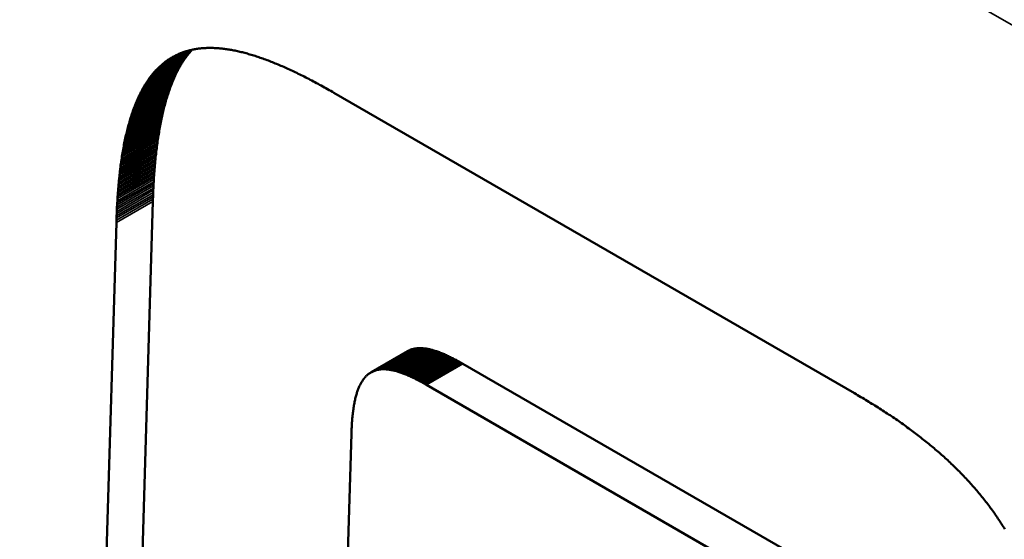
# Model space of a CAD drawing. Units: millimetres. Extents: x 0 to 15592, y -308 to 2970.
# Drawn here: x 3866 to 3876, y 907 to 912 of the extents above; entities that cross this region are included whole.
import ezdxf

# ---------------------------------------------------------------- set-up
doc = ezdxf.new("R2010")
doc.units = ezdxf.units.MM
doc.header["$LTSCALE"] = 5
doc.layers.add('Sichtbar (ISO)', color=7, linetype='Continuous', lineweight=50)
doc.layers.add('Sichtbar schmal (ISO)', color=7, linetype='Continuous', lineweight=35)

msp = doc.modelspace()

# ---------------------------------------------------------------- linework, layer by layer
at = {"layer": 'Sichtbar (ISO)'}
for p, q in [((3867.8807, 911.7584), (3867.8895, 911.7615)), ((3867.8895, 911.7615), (3867.8983, 911.7646)), ((3867.8983, 911.7646), (3867.9072, 911.7675)), ((3867.9072, 911.7675), (3867.9162, 911.7703)), ((3867.9162, 911.7703), (3867.9252, 911.773)), ((3867.9252, 911.773), (3867.9342, 911.7755)), ((3867.9342, 911.7755), (3867.9433, 911.778)), ((3867.9433, 911.778), (3867.9525, 911.7803)), ((3867.9516, 911.7602), (3867.9582, 911.7679)), ((3867.9525, 911.7803), (3867.9617, 911.7825)), ((3867.9582, 911.7679), (3867.9648, 911.7755)), ((3867.9617, 911.7825), (3867.971, 911.7846)), ((3867.9648, 911.7755), (3867.9715, 911.783)), ((3867.971, 911.7846), (3867.9804, 911.7866)), ((3867.9715, 911.783), (3867.9735, 911.7852)), ((3867.9804, 911.7866), (3867.9898, 911.7885)), ((3867.9898, 911.7885), (3867.9993, 911.7902)), ((3867.9993, 911.7902), (3868.0088, 911.7919)), ((3868.0088, 911.7919), (3868.0184, 911.7934)), ((3868.0184, 911.7934), (3868.028, 911.7948)), ((3868.028, 911.7948), (3868.0378, 911.7961)), ((3868.0378, 911.7961), (3868.0475, 911.7973)), ((3868.0475, 911.7973), (3868.0573, 911.7984)), ((3868.0573, 911.7984), (3868.0672, 911.7993)), ((3868.0672, 911.7993), (3868.0772, 911.8002)), ((3868.0772, 911.8002), (3868.0872, 911.8009)), ((3868.0872, 911.8009), (3868.0972, 911.8015)), ((3868.0972, 911.8015), (3868.1073, 911.802)), ((3868.1073, 911.802), (3868.1175, 911.8024)), ((3868.1175, 911.8024), (3868.1277, 911.8027)), ((3868.1277, 911.8027), (3868.138, 911.8028)), ((3868.138, 911.8028), (3868.1484, 911.8029)), ((3868.1484, 911.8029), (3868.1588, 911.8028)), ((3868.1588, 911.8028), (3868.1693, 911.8027)), ((3868.1693, 911.8027), (3868.1798, 911.8024)), ((3868.1798, 911.8024), (3868.1904, 911.802)), ((3868.1904, 911.802), (3868.201, 911.8015)), ((3868.201, 911.8015), (3868.2117, 911.8009)), ((3868.2117, 911.8009), (3868.2225, 911.8002)), ((3868.2225, 911.8002), (3868.2333, 911.7994)), ((3868.2333, 911.7994), (3868.2442, 911.7984)), ((3868.2442, 911.7984), (3868.2551, 911.7974)), ((3868.2551, 911.7974), (3868.2661, 911.7962)), ((3868.2661, 911.7962), (3868.2772, 911.795)), ((3868.2772, 911.795), (3868.2883, 911.7936)), ((3868.2883, 911.7936), (3868.2994, 911.7921)), ((3868.2994, 911.7921), (3868.3107, 911.7905)), ((3868.3107, 911.7905), (3868.3219, 911.7889)), ((3868.3219, 911.7889), (3868.3333, 911.7871)), ((3868.3333, 911.7871), (3868.3447, 911.7852)), ((3868.3447, 911.7852), (3868.3562, 911.7831)), ((3868.3562, 911.7831), (3868.3677, 911.781)), ((3868.3677, 911.781), (3868.3793, 911.7788)), ((3868.3793, 911.7788), (3868.3909, 911.7765)), ((3868.3909, 911.7765), (3868.4026, 911.7741)), ((3868.4026, 911.7741), (3868.4143, 911.7715)), ((3868.4143, 911.7715), (3868.4261, 911.7689)), ((3868.4261, 911.7689), (3868.438, 911.7661)), ((3868.438, 911.7661), (3868.4499, 911.7633)), ((3868.4499, 911.7633), (3868.4619, 911.7603)), ((3867.7102, 911.6643), (3867.7178, 911.67)), ((3867.7178, 911.67), (3867.7254, 911.6756)), ((3867.7254, 911.6756), (3867.733, 911.681)), ((3867.733, 911.681), (3867.7407, 911.6863)), ((3867.7407, 911.6863), (3867.7485, 911.6916)), ((3867.7485, 911.6916), (3867.7563, 911.6966)), ((3867.7563, 911.6966), (3867.7642, 911.7016)), ((3867.7642, 911.7016), (3867.7721, 911.7064)), ((3867.7721, 911.7064), (3867.7801, 911.7112)), ((3867.7801, 911.7112), (3867.7882, 911.7158)), ((3867.7882, 911.7158), (3867.7963, 911.7202)), ((3867.7963, 911.7202), (3867.8045, 911.7246)), ((3867.8045, 911.7246), (3867.8127, 911.7288)), ((3867.8127, 911.7288), (3867.821, 911.7329)), ((3867.821, 911.7329), (3867.8294, 911.7369)), ((3867.8294, 911.7369), (3867.8378, 911.7408)), ((3867.8378, 911.7408), (3867.8463, 911.7446)), ((3867.8463, 911.7446), (3867.8548, 911.7482)), ((3867.8548, 911.7482), (3867.8634, 911.7517)), ((3867.8634, 911.7517), (3867.872, 911.7551)), ((3867.872, 911.7551), (3867.8807, 911.7584)), ((3867.8772, 911.6574), (3867.883, 911.6667)), ((3867.883, 911.6667), (3867.889, 911.6758)), ((3867.889, 911.6758), (3867.895, 911.6848)), ((3867.895, 911.6848), (3867.901, 911.6937)), ((3867.901, 911.6937), (3867.9071, 911.7025)), ((3867.9071, 911.7025), (3867.9133, 911.7111)), ((3867.9133, 911.7111), (3867.9195, 911.7196)), ((3867.9195, 911.7196), (3867.9258, 911.728)), ((3867.9258, 911.728), (3867.9322, 911.7362)), ((3867.9322, 911.7362), (3867.9386, 911.7443)), ((3867.9386, 911.7443), (3867.945, 911.7523)), ((3867.945, 911.7523), (3867.9516, 911.7602)), ((3868.4619, 911.7603), (3868.474, 911.7573)), ((3868.474, 911.7573), (3868.4861, 911.7541)), ((3868.4861, 911.7541), (3868.4982, 911.7509)), ((3868.4982, 911.7509), (3868.5105, 911.7475)), ((3868.5105, 911.7475), (3868.5227, 911.744)), ((3868.5227, 911.744), (3868.5351, 911.7404)), ((3868.5351, 911.7404), (3868.5475, 911.7368)), ((3868.5475, 911.7368), (3868.5599, 911.733)), ((3868.5599, 911.733), (3868.5724, 911.7291)), ((3868.5724, 911.7291), (3868.585, 911.7252)), ((3868.585, 911.7252), (3868.5976, 911.7211)), ((3868.5976, 911.7211), (3868.6103, 911.7169)), ((3868.6103, 911.7169), (3868.623, 911.7126)), ((3868.623, 911.7126), (3868.6358, 911.7082)), ((3868.6358, 911.7082), (3868.6487, 911.7038)), ((3868.6487, 911.7038), (3868.6616, 911.6992)), ((3868.6616, 911.6992), (3868.6746, 911.6945)), ((3868.6746, 911.6945), (3868.6876, 911.6897)), ((3868.6876, 911.6897), (3868.7007, 911.6849)), ((3868.7007, 911.6849), (3868.7139, 911.6799)), ((3868.7139, 911.6799), (3868.7271, 911.6748)), ((3868.7271, 911.6748), (3868.7403, 911.6697)), ((3868.7403, 911.6697), (3868.7537, 911.6644)), ((3867.6044, 911.5637), (3867.611, 911.5713)), ((3867.611, 911.5713), (3867.6177, 911.5787)), ((3867.6177, 911.5787), (3867.6245, 911.5861)), ((3867.6245, 911.5861), (3867.6313, 911.5933)), ((3867.6313, 911.5933), (3867.6382, 911.6004)), ((3867.6382, 911.6004), (3867.6451, 911.6073)), ((3867.6451, 911.6073), (3867.6521, 911.6142)), ((3867.6521, 911.6142), (3867.6592, 911.6209)), ((3867.6592, 911.6209), (3867.6663, 911.6274)), ((3867.6663, 911.6274), (3867.6735, 911.6339)), ((3867.6735, 911.6339), (3867.6807, 911.6402)), ((3867.6807, 911.6402), (3867.688, 911.6464)), ((3867.688, 911.6464), (3867.6954, 911.6525)), ((3867.6954, 911.6525), (3867.7028, 911.6584)), ((3867.7028, 911.6584), (3867.7102, 911.6643)), ((3867.827, 911.5679), (3867.8323, 911.5783)), ((3867.8323, 911.5783), (3867.8377, 911.5887)), ((3867.8377, 911.5887), (3867.8432, 911.5989)), ((3867.8432, 911.5989), (3867.8487, 911.609)), ((3867.8487, 911.609), (3867.8543, 911.6189)), ((3867.8543, 911.6189), (3867.8599, 911.6287)), ((3867.8599, 911.6287), (3867.8656, 911.6384)), ((3867.8656, 911.6384), (3867.8714, 911.648)), ((3867.8714, 911.648), (3867.8772, 911.6574)), ((3868.7537, 911.6644), (3868.767, 911.659)), ((3868.767, 911.659), (3868.7805, 911.6536)), ((3868.7805, 911.6536), (3868.794, 911.648)), ((3868.794, 911.648), (3868.8075, 911.6424)), ((3868.8075, 911.6424), (3868.8212, 911.6366)), ((3868.8212, 911.6366), (3868.8348, 911.6308)), ((3868.8348, 911.6308), (3868.8486, 911.6248)), ((3868.8486, 911.6248), (3868.8623, 911.6188)), ((3868.8623, 911.6188), (3868.8762, 911.6127)), ((3868.8762, 911.6127), (3868.8901, 911.6064)), ((3868.8901, 911.6064), (3868.9041, 911.6001)), ((3868.9041, 911.6001), (3868.9181, 911.5937)), ((3868.9181, 911.5937), (3868.9321, 911.5872)), ((3868.9321, 911.5872), (3868.9463, 911.5806)), ((3868.9463, 911.5806), (3868.9605, 911.5739)), ((3868.9605, 911.5739), (3868.9747, 911.5671)), ((3867.5352, 911.4716), (3867.5412, 911.4806)), ((3867.5412, 911.4806), (3867.5473, 911.4895)), ((3867.5473, 911.4895), (3867.5534, 911.4982)), ((3867.5534, 911.4982), (3867.5595, 911.5069)), ((3867.5595, 911.5069), (3867.5658, 911.5154)), ((3867.5658, 911.5154), (3867.5721, 911.5237)), ((3867.5721, 911.5237), (3867.5784, 911.532)), ((3867.5784, 911.532), (3867.5848, 911.5401)), ((3867.5848, 911.5401), (3867.5913, 911.5481)), ((3867.5913, 911.5481), (3867.5978, 911.5559)), ((3867.5978, 911.5559), (3867.6044, 911.5637)), ((3867.7816, 911.4674), (3867.7864, 911.4791)), ((3867.7864, 911.4791), (3867.7913, 911.4907)), ((3867.7913, 911.4907), (3867.7962, 911.5021)), ((3867.7962, 911.5021), (3867.8012, 911.5134)), ((3867.8012, 911.5134), (3867.8062, 911.5246)), ((3867.8062, 911.5246), (3867.8113, 911.5356)), ((3867.8113, 911.5356), (3867.8165, 911.5465)), ((3867.8165, 911.5465), (3867.8217, 911.5572)), ((3867.8217, 911.5572), (3867.827, 911.5679)), ((3868.9747, 911.5671), (3868.989, 911.5602)), ((3868.989, 911.5602), (3869.0034, 911.5532)), ((3869.0034, 911.5532), (3869.0178, 911.5462)), ((3869.0178, 911.5462), (3869.0323, 911.539)), ((3869.0323, 911.539), (3869.0468, 911.5317)), ((3869.0468, 911.5317), (3869.0614, 911.5244)), ((3869.0614, 911.5244), (3869.0761, 911.517)), ((3869.0761, 911.517), (3869.0908, 911.5094)), ((3869.0908, 911.5094), (3869.1056, 911.5018)), ((3869.1056, 911.5018), (3869.1204, 911.4941)), ((3869.1204, 911.4941), (3869.1353, 911.4863)), ((3869.1353, 911.4863), (3869.1502, 911.4784)), ((3869.1502, 911.4784), (3869.1652, 911.4704)), ((3867.4786, 911.3741), (3867.484, 911.3844)), ((3867.484, 911.3844), (3867.4894, 911.3946)), ((3867.4894, 911.3946), (3867.4949, 911.4047)), ((3867.4949, 911.4047), (3867.5005, 911.4147)), ((3867.5005, 911.4147), (3867.5061, 911.4245)), ((3867.5061, 911.4245), (3867.5118, 911.4342)), ((3867.5118, 911.4342), (3867.5176, 911.4437)), ((3867.5176, 911.4437), (3867.5234, 911.4531)), ((3867.5234, 911.4531), (3867.5293, 911.4624)), ((3867.5293, 911.4624), (3867.5352, 911.4716)), ((3867.7453, 911.3689), (3867.7496, 911.3817)), ((3867.7496, 911.3817), (3867.754, 911.3944)), ((3867.754, 911.3944), (3867.7585, 911.4069)), ((3867.7585, 911.4069), (3867.763, 911.4193)), ((3867.763, 911.4193), (3867.7675, 911.4315)), ((3867.7675, 911.4315), (3867.7722, 911.4436)), ((3867.7722, 911.4436), (3867.7769, 911.4556)), ((3867.7769, 911.4556), (3867.7816, 911.4674)), ((3869.1652, 911.4704), (3869.1803, 911.4624)), ((3869.1803, 911.4624), (3869.1954, 911.4542)), ((3869.1954, 911.4542), (3869.2106, 911.446)), ((3869.2106, 911.446), (3869.2258, 911.4376)), ((3869.2258, 911.4376), (3869.2411, 911.4292)), ((3869.2411, 911.4292), (3869.2565, 911.4207)), ((3869.2565, 911.4207), (3869.2719, 911.4121)), ((3869.2719, 911.4121), (3869.2873, 911.4034)), ((3869.2873, 911.4034), (3869.3029, 911.3946)), ((3869.3029, 911.3946), (3869.3184, 911.3858)), ((3869.3184, 911.3858), (3869.3341, 911.3768)), ((3867.4326, 911.2749), (3867.4375, 911.2865)), ((3867.4375, 911.2865), (3867.4424, 911.2979)), ((3867.4424, 911.2979), (3867.4474, 911.3092)), ((3867.4474, 911.3092), (3867.4525, 911.3203)), ((3867.4525, 911.3203), (3867.4576, 911.3314)), ((3867.4576, 911.3314), (3867.4627, 911.3422)), ((3867.4627, 911.3422), (3867.4679, 911.353)), ((3867.4679, 911.353), (3867.4732, 911.3636)), ((3867.4732, 911.3636), (3867.4786, 911.3741)), ((3867.7167, 911.2754), (3867.7206, 911.2892)), ((3867.7206, 911.2892), (3867.7246, 911.3028)), ((3867.7246, 911.3028), (3867.7286, 911.3163)), ((3867.7286, 911.3163), (3867.7327, 911.3297)), ((3867.7327, 911.3297), (3867.7368, 911.3429)), ((3867.7368, 911.3429), (3867.741, 911.356)), ((3867.741, 911.356), (3867.7453, 911.3689)), ((3869.3341, 911.3768), (3869.3498, 911.3678)), ((3869.3498, 911.3678), (3874.3943, 908.4553)), ((3867.3959, 911.1775), (3867.4003, 911.1901)), ((3867.4003, 911.1901), (3867.4047, 911.2027)), ((3867.4047, 911.2027), (3867.4092, 911.215)), ((3867.4092, 911.215), (3867.4138, 911.2273)), ((3867.4138, 911.2273), (3867.4184, 911.2394)), ((3867.4184, 911.2394), (3867.4231, 911.2514)), ((3867.4231, 911.2514), (3867.4278, 911.2632)), ((3867.4278, 911.2632), (3867.4326, 911.2749)), ((3867.691, 911.175), (3867.6945, 911.1898)), ((3867.6945, 911.1898), (3867.698, 911.2044)), ((3867.698, 911.2044), (3867.7016, 911.2189)), ((3867.7016, 911.2189), (3867.7053, 911.2332)), ((3867.7053, 911.2332), (3867.709, 911.2474)), ((3867.709, 911.2474), (3867.7128, 911.2615)), ((3867.7128, 911.2615), (3867.7167, 911.2754)), ((3867.3668, 911.0849), (3867.3708, 911.0986)), ((3867.3708, 911.0986), (3867.3748, 911.1121)), ((3867.3748, 911.1121), (3867.3789, 911.1254)), ((3867.3789, 911.1254), (3867.3831, 911.1386)), ((3867.3831, 911.1386), (3867.3873, 911.1517)), ((3867.3873, 911.1517), (3867.3915, 911.1647)), ((3867.3915, 911.1647), (3867.3959, 911.1775)), ((3867.6712, 911.0834), (3867.6744, 911.099)), ((3867.6744, 911.099), (3867.6776, 911.1145)), ((3867.6776, 911.1145), (3867.6808, 911.1299)), ((3867.6808, 911.1299), (3867.6841, 911.1451)), ((3867.6841, 911.1451), (3867.6875, 911.1601)), ((3867.6875, 911.1601), (3867.691, 911.175)), ((3867.3407, 910.9855), (3867.3442, 911.0002)), ((3867.3442, 911.0002), (3867.3478, 911.0146)), ((3867.3478, 911.0146), (3867.3515, 911.029)), ((3867.3515, 911.029), (3867.3553, 911.0432)), ((3867.3553, 911.0432), (3867.359, 911.0572)), ((3867.359, 911.0572), (3867.3629, 911.0712)), ((3867.3629, 911.0712), (3867.3668, 911.0849)), ((3867.6537, 910.9866), (3867.6565, 911.0031)), ((3867.6565, 911.0031), (3867.6593, 911.0194)), ((3867.6593, 911.0194), (3867.6622, 911.0357)), ((3867.6622, 911.0357), (3867.6651, 911.0517)), ((3867.6651, 911.0517), (3867.6682, 911.0676)), ((3867.6682, 911.0676), (3867.6712, 911.0834)), ((3867.3206, 910.8948), (3867.3238, 910.9103)), ((3867.3238, 910.9103), (3867.3271, 910.9256)), ((3867.3271, 910.9256), (3867.3304, 910.9408)), ((3867.3304, 910.9408), (3867.3338, 910.9559)), ((3867.3338, 910.9559), (3867.3372, 910.9708)), ((3867.3372, 910.9708), (3867.3407, 910.9855)), ((3867.6407, 910.9019), (3867.6432, 910.9191)), ((3867.6432, 910.9191), (3867.6457, 910.9362)), ((3867.6457, 910.9362), (3867.6483, 910.9532)), ((3867.6483, 910.9532), (3867.651, 910.97)), ((3867.651, 910.97), (3867.6537, 910.9866)), ((3867.3027, 910.7988), (3867.3055, 910.8152)), ((3867.3055, 910.8152), (3867.3084, 910.8314)), ((3867.3084, 910.8314), (3867.3114, 910.8475)), ((3867.3114, 910.8475), (3867.3144, 910.8634)), ((3867.3144, 910.8634), (3867.3175, 910.8792)), ((3867.3175, 910.8792), (3867.3206, 910.8948)), ((3867.6271, 910.7954), (3867.6292, 910.8136)), ((3867.6292, 910.8136), (3867.6314, 910.8315)), ((3867.6314, 910.8315), (3867.6336, 910.8493)), ((3867.6336, 910.8493), (3867.6359, 910.867)), ((3867.6359, 910.867), (3867.6383, 910.8845)), ((3867.6383, 910.8845), (3867.6407, 910.9019)), ((3867.2869, 910.6977), (3867.2894, 910.7149)), ((3867.2894, 910.7149), (3867.2919, 910.732)), ((3867.2919, 910.732), (3867.2945, 910.7489)), ((3867.2945, 910.7489), (3867.2972, 910.7657)), ((3867.2972, 910.7657), (3867.2999, 910.7823)), ((3867.2999, 910.7823), (3867.3027, 910.7988)), ((3867.6174, 910.7026), (3867.6192, 910.7215)), ((3867.6192, 910.7215), (3867.6211, 910.7402)), ((3867.6211, 910.7402), (3867.623, 910.7588)), ((3867.623, 910.7588), (3867.625, 910.7772)), ((3867.625, 910.7772), (3867.6271, 910.7954)), ((3867.2754, 910.6093), (3867.2776, 910.6273)), ((3867.2776, 910.6273), (3867.2798, 910.6451)), ((3867.2798, 910.6451), (3867.2821, 910.6628)), ((3867.2821, 910.6628), (3867.2845, 910.6803)), ((3867.2845, 910.6803), (3867.2869, 910.6977)), ((3867.6092, 910.6061), (3867.6107, 910.6257)), ((3867.6107, 910.6257), (3867.6123, 910.6451)), ((3867.6123, 910.6451), (3867.6139, 910.6645)), ((3867.6139, 910.6645), (3867.6156, 910.6836)), ((3867.6156, 910.6836), (3867.6174, 910.7026)), ((3867.2654, 910.5172), (3867.2673, 910.536)), ((3867.2673, 910.536), (3867.2692, 910.5545)), ((3867.2692, 910.5545), (3867.2712, 910.5729)), ((3867.2712, 910.5729), (3867.2733, 910.5912)), ((3867.2733, 910.5912), (3867.2754, 910.6093)), ((3867.6025, 910.5057), (3867.6037, 910.5261)), ((3867.6037, 910.5261), (3867.605, 910.5463)), ((3867.605, 910.5463), (3867.6063, 910.5664)), ((3867.6063, 910.5664), (3867.6077, 910.5863)), ((3867.6077, 910.5863), (3867.6092, 910.6061)), ((3867.2569, 910.4214), (3867.2585, 910.4409)), ((3867.2585, 910.4409), (3867.2601, 910.4602)), ((3867.2601, 910.4602), (3867.2618, 910.4794)), ((3867.2618, 910.4794), (3867.2636, 910.4984)), ((3867.2636, 910.4984), (3867.2654, 910.5172)), ((3867.5982, 910.4227), (3867.5992, 910.4437)), ((3867.5992, 910.4437), (3867.6002, 910.4645)), ((3867.6002, 910.4645), (3867.6013, 910.4852)), ((3867.6013, 910.4852), (3867.6025, 910.5057)), ((3867.2499, 910.3218), (3867.2512, 910.3421)), ((3867.2512, 910.3421), (3867.2525, 910.3621)), ((3867.2525, 910.3621), (3867.2539, 910.382)), ((3867.2539, 910.382), (3867.2554, 910.4018)), ((3867.2554, 910.4018), (3867.2569, 910.4214)), ((3867.5942, 910.3154), (3867.5949, 910.3372)), ((3867.5949, 910.3372), (3867.5956, 910.3588)), ((3867.5956, 910.3588), (3867.5964, 910.3802)), ((3867.5964, 910.3802), (3867.5973, 910.4015)), ((3867.5973, 910.4015), (3867.5982, 910.4227)), ((3867.2444, 910.2184), (3867.2454, 910.2394)), ((3867.2454, 910.2394), (3867.2464, 910.2602)), ((3867.2464, 910.2602), (3867.2475, 910.2809)), ((3867.2475, 910.2809), (3867.2487, 910.3015)), ((3867.2487, 910.3015), (3867.2499, 910.3218)), ((3867.461, 905.8349), (3867.5942, 910.3154)), ((3867.2411, 910.1329), (3867.2418, 910.1545)), ((3867.2418, 910.1545), (3867.2426, 910.176)), ((3867.2426, 910.176), (3867.2435, 910.1973)), ((3867.2435, 910.1973), (3867.2444, 910.2184)), ((3867.1073, 905.6306), (3867.2404, 910.1112)), ((3867.2404, 910.1112), (3867.2411, 910.1329)), ((3869.7079, 908.6575), (3870.0617, 908.8617)), ((3869.7135, 908.6606), (3870.0673, 908.8649)), ((3869.7192, 908.6636), (3870.073, 908.8678)), ((3869.725, 908.6664), (3870.0788, 908.8706)), ((3869.7308, 908.669), (3870.0846, 908.8733)), ((3869.7368, 908.6715), (3870.0906, 908.8757)), ((3869.7428, 908.6738), (3870.0966, 908.878)), ((3869.7489, 908.6759), (3870.1027, 908.8801)), ((3869.7551, 908.6778), (3870.1089, 908.8821)), ((3870.0673, 908.8649), (3870.0617, 908.8617)), ((3870.073, 908.8678), (3870.0673, 908.8649)), ((3870.0788, 908.8706), (3870.073, 908.8678)), ((3870.0846, 908.8733), (3870.0788, 908.8706)), ((3870.0906, 908.8757), (3870.0846, 908.8733)), ((3870.0966, 908.878), (3870.0906, 908.8757)), ((3870.1027, 908.8801), (3870.0966, 908.878)), ((3870.1089, 908.8821), (3870.1027, 908.8801)), ((3870.1152, 908.8838), (3870.1089, 908.8821)), ((3870.1216, 908.8854), (3870.1152, 908.8838)), ((3870.128, 908.8869), (3870.1216, 908.8854)), ((3870.1346, 908.8882), (3870.128, 908.8869)), ((3870.1412, 908.8893), (3870.1346, 908.8882)), ((3870.1479, 908.8902), (3870.1412, 908.8893)), ((3870.1547, 908.891), (3870.1479, 908.8902)), ((3870.1616, 908.8916), (3870.1547, 908.891)), ((3870.1686, 908.8921), (3870.1616, 908.8916)), ((3870.1757, 908.8923), (3870.1686, 908.8921)), ((3870.1829, 908.8925), (3870.1757, 908.8923)), ((3870.1901, 908.8924), (3870.1829, 908.8925)), ((3870.1974, 908.8922), (3870.1901, 908.8924)), ((3870.2049, 908.8919), (3870.1974, 908.8922)), ((3870.2124, 908.8914), (3870.2049, 908.8919)), ((3870.22, 908.8907), (3870.2124, 908.8914)), ((3870.2277, 908.8898), (3870.22, 908.8907)), ((3870.2355, 908.8888), (3870.2277, 908.8898)), ((3870.2433, 908.8877), (3870.2355, 908.8888)), ((3870.2513, 908.8864), (3870.2433, 908.8877)), ((3870.2594, 908.8849), (3870.2513, 908.8864)), ((3870.2675, 908.8833), (3870.2594, 908.8849)), ((3870.2757, 908.8815), (3870.2675, 908.8833)), ((3870.2841, 908.8796), (3870.2757, 908.8815)), ((3870.2925, 908.8775), (3870.2841, 908.8796)), ((3870.301, 908.8753), (3870.2925, 908.8775)), ((3870.3096, 908.8729), (3870.301, 908.8753)), ((3870.3183, 908.8704), (3870.3096, 908.8729)), ((3870.327, 908.8677), (3870.3183, 908.8704)), ((3870.3359, 908.8649), (3870.327, 908.8677)), ((3870.3449, 908.8619), (3870.3359, 908.8649)), ((3870.3539, 908.8588), (3870.3449, 908.8619)), ((3870.3631, 908.8555), (3870.3539, 908.8588)), ((3870.3723, 908.8521), (3870.3631, 908.8555)), ((3870.3816, 908.8485), (3870.3723, 908.8521)), ((3870.3911, 908.8448), (3870.3816, 908.8485)), ((3870.4006, 908.8409), (3870.3911, 908.8448)), ((3870.4102, 908.8369), (3870.4006, 908.8409)), ((3870.4199, 908.8328), (3870.4102, 908.8369)), ((3870.4297, 908.8285), (3870.4199, 908.8328)), ((3870.4396, 908.824), (3870.4297, 908.8285)), ((3870.4496, 908.8195), (3870.4396, 908.824)), ((3870.4596, 908.8148), (3870.4496, 908.8195)), ((3870.4698, 908.8099), (3870.4596, 908.8148)), ((3870.4801, 908.8049), (3870.4698, 908.8099)), ((3870.4904, 908.7998), (3870.4801, 908.8049)), ((3870.5009, 908.7945), (3870.4904, 908.7998)), ((3870.5114, 908.7891), (3870.5009, 908.7945)), ((3870.5221, 908.7835), (3870.5114, 908.7891)), ((3870.5328, 908.7778), (3870.5221, 908.7835)), ((3870.5436, 908.772), (3870.5328, 908.7778)), ((3870.5546, 908.7661), (3870.5436, 908.772)), ((3870.5656, 908.76), (3870.5546, 908.7661)), ((3870.5767, 908.7537), (3870.5656, 908.76)), ((3870.5879, 908.7474), (3870.5767, 908.7537)), ((3870.5992, 908.7409), (3870.5879, 908.7474)), ((3873.7185, 906.94), (3870.5992, 908.7409)), ((3869.6566, 908.6163), (3869.6519, 908.6113)), ((3869.6613, 908.6213), (3869.6566, 908.6163)), ((3869.6662, 908.626), (3869.6613, 908.6213)), ((3869.6711, 908.6306), (3869.6662, 908.626)), ((3869.6761, 908.6349), (3869.6711, 908.6306)), ((3869.6812, 908.6391), (3869.6761, 908.6349)), ((3869.6864, 908.6432), (3869.6812, 908.6391)), ((3869.6916, 908.647), (3869.6864, 908.6432)), ((3869.697, 908.6507), (3869.6916, 908.647)), ((3869.7024, 908.6542), (3869.697, 908.6507)), ((3869.7079, 908.6575), (3869.7024, 908.6542)), ((3869.7135, 908.6606), (3869.7079, 908.6575)), ((3869.7192, 908.6636), (3869.7135, 908.6606)), ((3869.725, 908.6664), (3869.7192, 908.6636)), ((3869.7308, 908.669), (3869.725, 908.6664)), ((3869.7368, 908.6715), (3869.7308, 908.669)), ((3869.7428, 908.6738), (3869.7368, 908.6715)), ((3869.7489, 908.6759), (3869.7428, 908.6738)), ((3869.7551, 908.6778), (3869.7489, 908.6759)), ((3869.7614, 908.6796), (3869.7551, 908.6778)), ((3869.7678, 908.6812), (3869.7614, 908.6796)), ((3869.7743, 908.6826), (3869.7678, 908.6812)), ((3869.7808, 908.6839), (3869.7743, 908.6826)), ((3869.7874, 908.685), (3869.7808, 908.6839)), ((3869.7942, 908.686), (3869.7874, 908.685)), ((3869.801, 908.6867), (3869.7942, 908.686)), ((3869.8079, 908.6874), (3869.801, 908.6867)), ((3869.8148, 908.6878), (3869.8079, 908.6874)), ((3869.8219, 908.6881), (3869.8148, 908.6878)), ((3869.8291, 908.6882), (3869.8219, 908.6881)), ((3869.8363, 908.6882), (3869.8291, 908.6882)), ((3869.8437, 908.688), (3869.8363, 908.6882)), ((3869.8511, 908.6876), (3869.8437, 908.688)), ((3869.8586, 908.6871), (3869.8511, 908.6876)), ((3869.8662, 908.6864), (3869.8586, 908.6871)), ((3869.8739, 908.6856), (3869.8662, 908.6864)), ((3869.8817, 908.6846), (3869.8739, 908.6856)), ((3869.8896, 908.6835), (3869.8817, 908.6846)), ((3869.8975, 908.6821), (3869.8896, 908.6835)), ((3869.9056, 908.6807), (3869.8975, 908.6821)), ((3869.9137, 908.6791), (3869.9056, 908.6807)), ((3869.922, 908.6773), (3869.9137, 908.6791)), ((3869.9303, 908.6754), (3869.922, 908.6773)), ((3869.9387, 908.6733), (3869.9303, 908.6754)), ((3869.9472, 908.6711), (3869.9387, 908.6733)), ((3869.9558, 908.6687), (3869.9472, 908.6711)), ((3869.9645, 908.6662), (3869.9558, 908.6687)), ((3869.9733, 908.6635), (3869.9645, 908.6662)), ((3869.9821, 908.6606), (3869.9733, 908.6635)), ((3869.9911, 908.6577), (3869.9821, 908.6606)), ((3870.0002, 908.6545), (3869.9911, 908.6577)), ((3870.0093, 908.6513), (3870.0002, 908.6545)), ((3870.0185, 908.6478), (3870.0093, 908.6513)), ((3870.0279, 908.6443), (3870.0185, 908.6478)), ((3870.0373, 908.6405), (3870.0279, 908.6443)), ((3870.0468, 908.6367), (3870.0373, 908.6405)), ((3870.0564, 908.6327), (3870.0468, 908.6367)), ((3870.0661, 908.6285), (3870.0564, 908.6327)), ((3870.0759, 908.6242), (3870.0661, 908.6285)), ((3870.0858, 908.6198), (3870.0759, 908.6242)), ((3870.0958, 908.6152), (3870.0858, 908.6198)), ((3870.1059, 908.6105), (3870.0958, 908.6152)), ((3869.5951, 908.5206), (3869.5917, 908.5127)), ((3869.5987, 908.5283), (3869.5951, 908.5206)), ((3869.6023, 908.5358), (3869.5987, 908.5283)), ((3869.606, 908.5431), (3869.6023, 908.5358)), ((3869.6097, 908.5502), (3869.606, 908.5431)), ((3869.6136, 908.5572), (3869.6097, 908.5502)), ((3869.6175, 908.5639), (3869.6136, 908.5572)), ((3869.6215, 908.5705), (3869.6175, 908.5639)), ((3869.6256, 908.5768), (3869.6215, 908.5705)), ((3869.6298, 908.583), (3869.6256, 908.5768)), ((3869.634, 908.589), (3869.6298, 908.583)), ((3869.6384, 908.5949), (3869.634, 908.589)), ((3869.6428, 908.6005), (3869.6384, 908.5949)), ((3869.6473, 908.606), (3869.6428, 908.6005)), ((3869.6519, 908.6113), (3869.6473, 908.606)), ((3870.116, 908.6056), (3870.1059, 908.6105)), ((3870.1263, 908.6006), (3870.116, 908.6056)), ((3870.1367, 908.5955), (3870.1263, 908.6006)), ((3870.1471, 908.5902), (3870.1367, 908.5955)), ((3870.1577, 908.5848), (3870.1471, 908.5902)), ((3870.1683, 908.5793), (3870.1577, 908.5848)), ((3870.179, 908.5736), (3870.1683, 908.5793)), ((3870.1899, 908.5678), (3870.179, 908.5736)), ((3870.2008, 908.5618), (3870.1899, 908.5678)), ((3870.2118, 908.5557), (3870.2008, 908.5618)), ((3870.2229, 908.5495), (3870.2118, 908.5557)), ((3870.2341, 908.5431), (3870.2229, 908.5495)), ((3870.2455, 908.5366), (3870.2341, 908.5431)), ((3873.3647, 906.7357), (3870.2455, 908.5366)), ((3869.5617, 908.4232), (3869.5591, 908.4132)), ((3869.5643, 908.433), (3869.5617, 908.4232)), ((3869.567, 908.4427), (3869.5643, 908.433)), ((3869.5698, 908.4521), (3869.567, 908.4427)), ((3869.5727, 908.4613), (3869.5698, 908.4521)), ((3869.5757, 908.4704), (3869.5727, 908.4613)), ((3869.5787, 908.4792), (3869.5757, 908.4704)), ((3869.5818, 908.4879), (3869.5787, 908.4792)), ((3869.585, 908.4963), (3869.5818, 908.4879)), ((3869.5883, 908.5046), (3869.585, 908.4963)), ((3869.5917, 908.5127), (3869.5883, 908.5046)), ((3874.3943, 908.4553), (3874.41, 908.4463)), ((3874.41, 908.4463), (3874.4256, 908.4371)), ((3874.4256, 908.4371), (3874.4412, 908.428)), ((3874.4412, 908.428), (3874.4567, 908.4189)), ((3869.5414, 908.3258), (3869.5395, 908.314)), ((3869.5433, 908.3374), (3869.5414, 908.3258)), ((3869.5453, 908.3489), (3869.5433, 908.3374)), ((3869.5474, 908.3601), (3869.5453, 908.3489)), ((3869.5496, 908.3711), (3869.5474, 908.3601)), ((3869.5519, 908.3819), (3869.5496, 908.3711)), ((3869.5542, 908.3925), (3869.5519, 908.3819)), ((3869.5566, 908.403), (3869.5542, 908.3925)), ((3869.5591, 908.4132), (3869.5566, 908.403)), ((3874.4567, 908.4189), (3874.4722, 908.4097)), ((3874.4722, 908.4097), (3874.4876, 908.4005)), ((3874.4876, 908.4005), (3874.5029, 908.3913)), ((3874.5029, 908.3913), (3874.5182, 908.3821)), ((3874.5182, 908.3821), (3874.5334, 908.3729)), ((3874.5334, 908.3729), (3874.5485, 908.3636)), ((3874.5485, 908.3636), (3874.5636, 908.3543)), ((3874.5636, 908.3543), (3874.5786, 908.345)), ((3874.5786, 908.345), (3874.5936, 908.3357)), ((3874.5936, 908.3357), (3874.6085, 908.3264)), ((3874.6085, 908.3264), (3874.6233, 908.317)), ((3869.5299, 908.2386), (3869.5286, 908.2254)), ((3869.5313, 908.2517), (3869.5299, 908.2386)), ((3869.5328, 908.2646), (3869.5313, 908.2517)), ((3869.5344, 908.2772), (3869.5328, 908.2646)), ((3869.536, 908.2897), (3869.5344, 908.2772)), ((3869.5377, 908.3019), (3869.536, 908.2897)), ((3869.5395, 908.314), (3869.5377, 908.3019)), ((3874.6233, 908.317), (3874.6381, 908.3076)), ((3874.6381, 908.3076), (3874.6528, 908.2982)), ((3874.6528, 908.2982), (3874.6675, 908.2888)), ((3874.6675, 908.2888), (3874.6821, 908.2793)), ((3874.6821, 908.2793), (3874.6966, 908.2699)), ((3874.6966, 908.2699), (3874.7111, 908.2604)), ((3874.7111, 908.2604), (3874.7255, 908.2508)), ((3874.7255, 908.2508), (3874.7398, 908.2413)), ((3874.7398, 908.2413), (3874.7541, 908.2317)), ((3874.7541, 908.2317), (3874.7684, 908.2221)), ((3869.5222, 908.1413), (3869.5214, 908.1265)), ((3869.5231, 908.1558), (3869.5222, 908.1413)), ((3869.524, 908.1702), (3869.5231, 908.1558)), ((3869.5251, 908.1843), (3869.524, 908.1702)), ((3869.5262, 908.1982), (3869.5251, 908.1843)), ((3869.5273, 908.2119), (3869.5262, 908.1982)), ((3869.5286, 908.2254), (3869.5273, 908.2119)), ((3874.7684, 908.2221), (3874.7825, 908.2125)), ((3874.7825, 908.2125), (3874.7966, 908.2029)), ((3874.7966, 908.2029), (3874.8107, 908.1932)), ((3874.8107, 908.1932), (3874.8247, 908.1835)), ((3874.8247, 908.1835), (3874.8386, 908.1738)), ((3874.8386, 908.1738), (3874.8524, 908.1641)), ((3874.8524, 908.1641), (3874.8662, 908.1543)), ((3874.8662, 908.1543), (3874.88, 908.1445)), ((3874.88, 908.1445), (3874.8937, 908.1347)), ((3874.8937, 908.1347), (3874.9073, 908.1248)), ((3869.5189, 908.0654), (3869.4281, 905.0083)), ((3869.5194, 908.081), (3869.5189, 908.0654)), ((3869.52, 908.0964), (3869.5194, 908.081)), ((3869.5207, 908.1116), (3869.52, 908.0964)), ((3869.5214, 908.1265), (3869.5207, 908.1116)), ((3874.9073, 908.1248), (3874.9208, 908.115)), ((3874.9208, 908.115), (3874.9343, 908.1051)), ((3874.9343, 908.1051), (3874.9477, 908.0951)), ((3874.9477, 908.0951), (3874.9611, 908.0852)), ((3874.9611, 908.0852), (3874.9744, 908.0752)), ((3874.9744, 908.0752), (3874.9877, 908.0652)), ((3874.9877, 908.0652), (3875.0008, 908.0552)), ((3875.0008, 908.0552), (3875.014, 908.0451)), ((3875.014, 908.0451), (3875.027, 908.035)), ((3875.027, 908.035), (3875.04, 908.0249)), ((3875.04, 908.0249), (3875.0529, 908.0147)), ((3875.0529, 908.0147), (3875.0658, 908.0045)), ((3875.0658, 908.0045), (3875.0786, 907.9943)), ((3875.0786, 907.9943), (3875.0914, 907.9841)), ((3875.0914, 907.9841), (3875.1041, 907.9738)), ((3875.1041, 907.9738), (3875.1167, 907.9635)), ((3875.1167, 907.9635), (3875.1293, 907.9532)), ((3875.1293, 907.9532), (3875.1418, 907.9428)), ((3875.1418, 907.9428), (3875.1542, 907.9324)), ((3875.1542, 907.9324), (3875.1666, 907.922)), ((3875.1666, 907.922), (3875.1789, 907.9115)), ((3875.1789, 907.9115), (3875.1911, 907.9011)), ((3875.1911, 907.9011), (3875.2033, 907.8905)), ((3875.2033, 907.8905), (3875.2154, 907.88)), ((3875.2154, 907.88), (3875.2275, 907.8694)), ((3875.2275, 907.8694), (3875.2395, 907.8588)), ((3875.2395, 907.8588), (3875.2515, 907.8481)), ((3875.2515, 907.8481), (3875.2633, 907.8374)), ((3875.2633, 907.8374), (3875.2752, 907.8267)), ((3875.2752, 907.8267), (3875.2869, 907.816)), ((3875.2869, 907.816), (3875.2986, 907.8052)), ((3875.2986, 907.8052), (3875.3102, 907.7943)), ((3875.3102, 907.7943), (3875.3218, 907.7835)), ((3875.3218, 907.7835), (3875.3333, 907.7726)), ((3875.3333, 907.7726), (3875.3447, 907.7617)), ((3875.3447, 907.7617), (3875.3561, 907.7507)), ((3875.3561, 907.7507), (3875.3674, 907.7397)), ((3875.3674, 907.7397), (3875.3787, 907.7287)), ((3875.3787, 907.7287), (3875.3899, 907.7176)), ((3875.3899, 907.7176), (3875.401, 907.7065)), ((3875.401, 907.7065), (3875.4121, 907.6954)), ((3875.4121, 907.6954), (3875.4231, 907.6842)), ((3875.4231, 907.6842), (3875.434, 907.673)), ((3875.434, 907.673), (3875.4449, 907.6617)), ((3875.4449, 907.6617), (3875.4557, 907.6504)), ((3875.4557, 907.6504), (3875.4665, 907.6391)), ((3875.4665, 907.6391), (3875.4772, 907.6277)), ((3875.4772, 907.6277), (3875.4878, 907.6163)), ((3875.4878, 907.6163), (3875.4984, 907.6049)), ((3875.4984, 907.6049), (3875.5089, 907.5934)), ((3875.5089, 907.5934), (3875.5193, 907.5819)), ((3875.5193, 907.5819), (3875.5297, 907.5703)), ((3875.5297, 907.5703), (3875.54, 907.5587)), ((3875.54, 907.5587), (3875.5502, 907.5471)), ((3875.5502, 907.5471), (3875.5604, 907.5354)), ((3875.5604, 907.5354), (3875.5705, 907.5237)), ((3875.5705, 907.5237), (3875.5806, 907.5119)), ((3875.5806, 907.5119), (3875.5906, 907.5001)), ((3875.5906, 907.5001), (3875.6005, 907.4882)), ((3875.6005, 907.4882), (3875.6104, 907.4764)), ((3875.6104, 907.4764), (3875.6202, 907.4644)), ((3875.6202, 907.4644), (3875.63, 907.4525)), ((3875.63, 907.4525), (3875.6396, 907.4404)), ((3875.6396, 907.4404), (3875.6493, 907.4284)), ((3875.6493, 907.4284), (3875.6588, 907.4163)), ((3875.6588, 907.4163), (3875.6683, 907.4042)), ((3875.6683, 907.4042), (3875.6777, 907.392)), ((3875.6777, 907.392), (3875.6871, 907.3798)), ((3875.6871, 907.3798), (3875.6964, 907.3675)), ((3875.6964, 907.3675), (3875.7057, 907.3552)), ((3875.7057, 907.3552), (3875.7148, 907.3428)), ((3875.7148, 907.3428), (3875.7239, 907.3304)), ((3875.7239, 907.3304), (3875.733, 907.318)), ((3875.733, 907.318), (3875.742, 907.3055)), ((3875.742, 907.3055), (3875.7509, 907.2929)), ((3875.7509, 907.2929), (3875.7598, 907.2804)), ((3875.7598, 907.2804), (3875.7686, 907.2677)), ((3875.7686, 907.2677), (3875.7773, 907.2551)), ((3875.7773, 907.2551), (3875.786, 907.2423)), ((3875.786, 907.2423), (3875.7946, 907.2296)), ((3875.7946, 907.2296), (3875.8031, 907.2168)), ((3875.8031, 907.2168), (3875.8116, 907.2039)), ((3875.8116, 907.2039), (3875.82, 907.191)), ((3875.82, 907.191), (3875.8283, 907.178)), ((3875.8283, 907.178), (3875.8366, 907.165)), ((3875.8366, 907.165), (3875.8448, 907.152)), ((3875.8448, 907.152), (3875.853, 907.1389))]:
    msp.add_line(p, q, dxfattribs=at)
at = {"layer": 'Sichtbar schmal (ISO)'}
for p, q in [((3793.6531, 959.5224), (3970.0763, 857.6644)), ((3867.6044, 911.5637), (3867.9582, 911.7679)), ((3867.611, 911.5713), (3867.9648, 911.7755)), ((3867.6177, 911.5787), (3867.9715, 911.783)), ((3867.6245, 911.5861), (3867.9667, 911.7837)), ((3867.6313, 911.5933), (3867.9573, 911.7815)), ((3867.6382, 911.6004), (3867.9478, 911.7791)), ((3867.6451, 911.6073), (3867.9385, 911.7767)), ((3867.6521, 911.6142), (3867.9292, 911.7741)), ((3867.6592, 911.6209), (3867.92, 911.7714)), ((3867.6663, 911.6274), (3867.9108, 911.7686)), ((3867.6735, 911.6339), (3867.9018, 911.7657)), ((3867.6807, 911.6402), (3867.8928, 911.7627)), ((3867.5293, 911.4624), (3867.883, 911.6667)), ((3867.5352, 911.4716), (3867.889, 911.6758)), ((3867.5412, 911.4806), (3867.895, 911.6848)), ((3867.5473, 911.4895), (3867.901, 911.6937)), ((3867.5534, 911.4982), (3867.9071, 911.7025)), ((3867.5595, 911.5069), (3867.9133, 911.7111)), ((3867.5658, 911.5154), (3867.9195, 911.7196)), ((3867.5721, 911.5237), (3867.9258, 911.728)), ((3867.5784, 911.532), (3867.9322, 911.7362)), ((3867.5848, 911.5401), (3867.9386, 911.7443)), ((3867.5913, 911.5481), (3867.945, 911.7523)), ((3867.5978, 911.5559), (3867.9516, 911.7602)), ((3867.688, 911.6464), (3867.8839, 911.7595)), ((3867.6954, 911.6525), (3867.875, 911.7562)), ((3867.7028, 911.6584), (3867.8662, 911.7528)), ((3867.7102, 911.6643), (3867.8575, 911.7493)), ((3867.7178, 911.67), (3867.8488, 911.7457)), ((3867.7254, 911.6756), (3867.8403, 911.7419)), ((3867.733, 911.681), (3867.8318, 911.738)), ((3867.7407, 911.6863), (3867.8233, 911.734)), ((3867.7485, 911.6916), (3867.8149, 911.7299)), ((3867.7563, 911.6966), (3867.8066, 911.7257)), ((3867.7642, 911.7016), (3867.7982, 911.7213)), ((3867.7721, 911.7064), (3867.7898, 911.7167)), ((3867.4786, 911.3741), (3867.8323, 911.5783)), ((3867.484, 911.3844), (3867.8377, 911.5887)), ((3867.4894, 911.3946), (3867.8432, 911.5989)), ((3867.4949, 911.4047), (3867.8487, 911.609)), ((3867.5005, 911.4147), (3867.8543, 911.6189)), ((3867.5061, 911.4245), (3867.8599, 911.6287)), ((3867.5118, 911.4342), (3867.8656, 911.6384)), ((3867.5176, 911.4437), (3867.8714, 911.648)), ((3867.5234, 911.4531), (3867.8772, 911.6574)), ((3867.4326, 911.2749), (3867.7864, 911.4791)), ((3867.4375, 911.2865), (3867.7913, 911.4907)), ((3867.4424, 911.2979), (3867.7962, 911.5021)), ((3867.4474, 911.3092), (3867.8012, 911.5134)), ((3867.4525, 911.3203), (3867.8062, 911.5246)), ((3867.4576, 911.3314), (3867.8113, 911.5356)), ((3867.4627, 911.3422), (3867.8165, 911.5465)), ((3867.4679, 911.353), (3867.8217, 911.5572)), ((3867.4732, 911.3636), (3867.827, 911.5679)), ((3867.3959, 911.1775), (3867.7496, 911.3817)), ((3867.4003, 911.1901), (3867.754, 911.3944)), ((3867.4047, 911.2027), (3867.7585, 911.4069)), ((3867.4092, 911.215), (3867.763, 911.4193)), ((3867.4138, 911.2273), (3867.7675, 911.4315)), ((3867.4184, 911.2394), (3867.7722, 911.4436)), ((3867.4231, 911.2514), (3867.7769, 911.4556)), ((3867.4278, 911.2632), (3867.7816, 911.4674)), ((3867.3668, 911.0849), (3867.7206, 911.2892)), ((3867.3708, 911.0986), (3867.7246, 911.3028)), ((3867.3748, 911.1121), (3867.7286, 911.3163)), ((3867.3789, 911.1254), (3867.7327, 911.3297)), ((3867.3831, 911.1386), (3867.7368, 911.3429)), ((3867.3873, 911.1517), (3867.741, 911.356)), ((3867.3915, 911.1647), (3867.7453, 911.3689)), ((3867.3407, 910.9855), (3867.6945, 911.1898)), ((3867.3442, 911.0002), (3867.698, 911.2044)), ((3867.3478, 911.0146), (3867.7016, 911.2189)), ((3867.3515, 911.029), (3867.7053, 911.2332)), ((3867.3553, 911.0432), (3867.709, 911.2474)), ((3867.359, 911.0572), (3867.7128, 911.2615)), ((3867.3629, 911.0712), (3867.7167, 911.2754)), ((3867.3206, 910.8948), (3867.6744, 911.099)), ((3867.3238, 910.9103), (3867.6776, 911.1145)), ((3867.3271, 910.9256), (3867.6808, 911.1299)), ((3867.3304, 910.9408), (3867.6841, 911.1451)), ((3867.3338, 910.9559), (3867.6875, 911.1601)), ((3867.3372, 910.9708), (3867.691, 911.175)), ((3867.3027, 910.7988), (3867.6565, 911.0031)), ((3867.3055, 910.8152), (3867.6593, 911.0194)), ((3867.3084, 910.8314), (3867.6622, 911.0357)), ((3867.3114, 910.8475), (3867.6651, 911.0517)), ((3867.3144, 910.8634), (3867.6682, 911.0676)), ((3867.3175, 910.8792), (3867.6712, 911.0834)), ((3867.2894, 910.7149), (3867.6432, 910.9191)), ((3867.2919, 910.732), (3867.6457, 910.9362)), ((3867.2945, 910.7489), (3867.6483, 910.9532)), ((3867.2972, 910.7657), (3867.651, 910.97)), ((3867.2999, 910.7823), (3867.6537, 910.9866)), ((3867.2754, 910.6093), (3867.6292, 910.8136)), ((3867.2776, 910.6273), (3867.6314, 910.8315)), ((3867.2798, 910.6451), (3867.6336, 910.8493)), ((3867.2821, 910.6628), (3867.6359, 910.867)), ((3867.2845, 910.6803), (3867.6383, 910.8845)), ((3867.2869, 910.6977), (3867.6407, 910.9019)), ((3867.2654, 910.5172), (3867.6192, 910.7215)), ((3867.2673, 910.536), (3867.6211, 910.7402)), ((3867.2692, 910.5545), (3867.623, 910.7588)), ((3867.2712, 910.5729), (3867.625, 910.7772)), ((3867.2733, 910.5912), (3867.6271, 910.7954)), ((3867.2569, 910.4214), (3867.6107, 910.6257)), ((3867.2585, 910.4409), (3867.6123, 910.6451)), ((3867.2601, 910.4602), (3867.6139, 910.6645)), ((3867.2618, 910.4794), (3867.6156, 910.6836)), ((3867.2636, 910.4984), (3867.6174, 910.7026)), ((3867.2499, 910.3218), (3867.6037, 910.5261)), ((3867.2512, 910.3421), (3867.605, 910.5463)), ((3867.2525, 910.3621), (3867.6063, 910.5664)), ((3867.2539, 910.382), (3867.6077, 910.5863)), ((3867.2554, 910.4018), (3867.6092, 910.6061)), ((3867.2454, 910.2394), (3867.5992, 910.4437)), ((3867.2464, 910.2602), (3867.6002, 910.4645)), ((3867.2475, 910.2809), (3867.6013, 910.4852)), ((3867.2487, 910.3015), (3867.6025, 910.5057)), ((3867.2411, 910.1329), (3867.5949, 910.3372)), ((3867.2418, 910.1545), (3867.5956, 910.3588)), ((3867.2426, 910.176), (3867.5964, 910.3802)), ((3867.2435, 910.1973), (3867.5973, 910.4015)), ((3867.2444, 910.2184), (3867.5982, 910.4227)), ((3867.2404, 910.1112), (3867.5942, 910.3154)), ((3869.7614, 908.6796), (3870.1152, 908.8838)), ((3869.7678, 908.6812), (3870.1216, 908.8854)), ((3869.7743, 908.6826), (3870.128, 908.8869)), ((3869.7808, 908.6839), (3870.1346, 908.8882)), ((3869.7874, 908.685), (3870.1412, 908.8893)), ((3869.7942, 908.686), (3870.1479, 908.8902)), ((3869.801, 908.6867), (3870.1547, 908.891)), ((3869.8079, 908.6874), (3870.1616, 908.8916)), ((3869.8148, 908.6878), (3870.1686, 908.8921)), ((3869.8219, 908.6881), (3870.1757, 908.8923)), ((3869.8291, 908.6882), (3870.1829, 908.8925)), ((3869.8363, 908.6882), (3870.1901, 908.8924)), ((3869.8437, 908.688), (3870.1974, 908.8922)), ((3869.8511, 908.6876), (3870.2049, 908.8919)), ((3869.8586, 908.6871), (3870.2124, 908.8914)), ((3869.8662, 908.6864), (3870.22, 908.8907)), ((3869.8739, 908.6856), (3870.2277, 908.8898)), ((3869.8817, 908.6846), (3870.2355, 908.8888)), ((3869.8896, 908.6835), (3870.2433, 908.8877)), ((3869.8975, 908.6821), (3870.2513, 908.8864)), ((3869.9056, 908.6807), (3870.2594, 908.8849)), ((3869.9137, 908.6791), (3870.2675, 908.8833)), ((3869.922, 908.6773), (3870.2757, 908.8815)), ((3869.9303, 908.6754), (3870.2841, 908.8796)), ((3869.9387, 908.6733), (3870.2925, 908.8775)), ((3869.9472, 908.6711), (3870.301, 908.8753)), ((3869.9558, 908.6687), (3870.3096, 908.8729)), ((3869.9645, 908.6662), (3870.3183, 908.8704)), ((3869.9733, 908.6635), (3870.327, 908.8677)), ((3869.9821, 908.6606), (3870.3359, 908.8649)), ((3869.9911, 908.6577), (3870.3449, 908.8619)), ((3870.0002, 908.6545), (3870.3539, 908.8588)), ((3870.0093, 908.6513), (3870.3631, 908.8555)), ((3870.0185, 908.6478), (3870.3723, 908.8521)), ((3870.0279, 908.6443), (3870.3816, 908.8485)), ((3870.0373, 908.6405), (3870.3911, 908.8448)), ((3870.0468, 908.6367), (3870.4006, 908.8409)), ((3870.0564, 908.6327), (3870.4102, 908.8369)), ((3870.0661, 908.6285), (3870.4199, 908.8328)), ((3870.0759, 908.6242), (3870.4297, 908.8285)), ((3870.0858, 908.6198), (3870.4396, 908.824)), ((3870.0958, 908.6152), (3870.4496, 908.8195)), ((3870.1059, 908.6105), (3870.4596, 908.8148)), ((3870.116, 908.6056), (3870.4698, 908.8099)), ((3870.1263, 908.6006), (3870.4801, 908.8049)), ((3870.1367, 908.5955), (3870.4904, 908.7998)), ((3870.1471, 908.5902), (3870.5009, 908.7945)), ((3870.1577, 908.5848), (3870.5114, 908.7891)), ((3870.1683, 908.5793), (3870.5221, 908.7835)), ((3870.179, 908.5736), (3870.5328, 908.7778)), ((3870.1899, 908.5678), (3870.5436, 908.772)), ((3870.2008, 908.5618), (3870.5546, 908.7661)), ((3870.2118, 908.5557), (3870.5656, 908.76)), ((3870.2229, 908.5495), (3870.5767, 908.7537)), ((3870.2341, 908.5431), (3870.5879, 908.7474)), ((3870.2455, 908.5366), (3870.5992, 908.7409))]:
    msp.add_line(p, q, dxfattribs=at)

doc.saveas('drawing.dxf')
